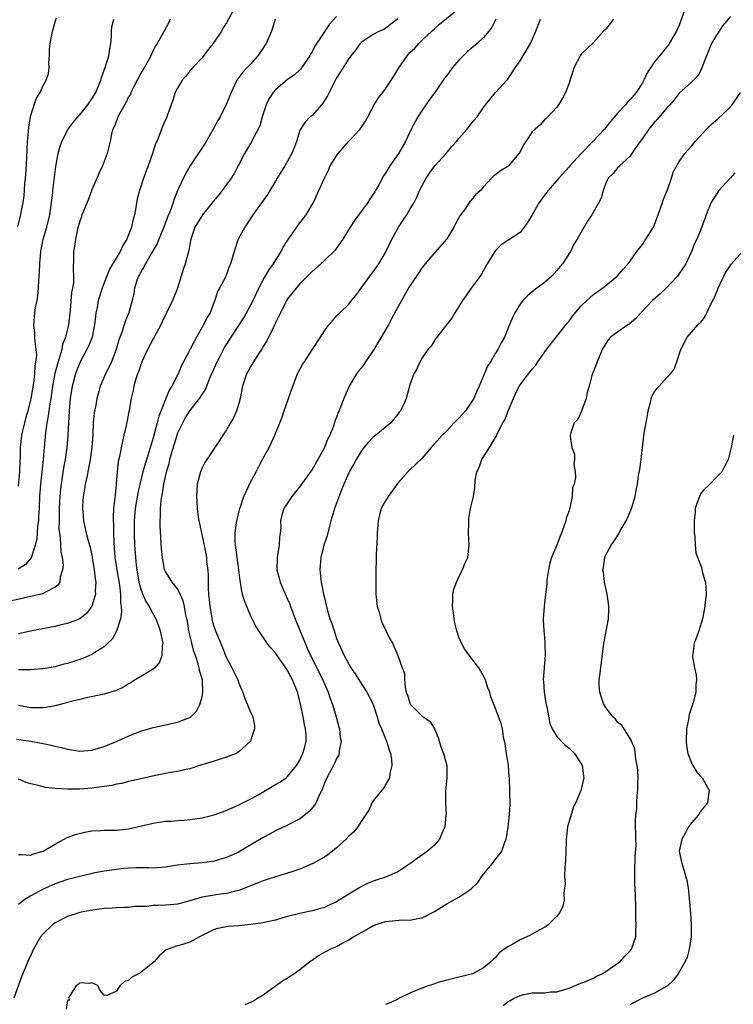
# Model space of a CAD drawing. Units: inches. Extents: x 2532000 to 2535000, y 1557000 to 1560000.
# Drawn here: x 2533409 to 2533526, y 1557234 to 1557395 of the extents above; entities that cross this region are included whole.
import ezdxf

# ---------------------------------------------------------------- set-up
doc = ezdxf.new("R2010")
doc.units = ezdxf.units.IN
doc.header["$MEASUREMENT"] = 0
doc.layers.add('LD25321557_2ft', color=114, linetype='Continuous')

msp = doc.modelspace()

# ---------------------------------------------------------------- linework, layer by layer
at = {"layer": 'LD25321557_2ft'}
for points, elevation in [([(2533444.64, 1557397.36), (2533443, 1557394.4), (2533442.45, 1557393.55), (2533442.16, 1557393), (2533440.82, 1557391), (2533440.01, 1557389.99), (2533439, 1557388.64), (2533437.42, 1557387), (2533437.23, 1557386.77), (2533437, 1557386.52), (2533436.34, 1557385.66), (2533435.77, 1557385), (2533435, 1557383.72), (2533434.63, 1557383), (2533434.24, 1557381.76), (2533433.95, 1557381), (2533433.35, 1557379.35), (2533433.23, 1557379), (2533432.56, 1557377.44), (2533432.05, 1557376.05), (2533431.6, 1557375), (2533431.4, 1557374.6), (2533430.92, 1557373), (2533430.18, 1557371), (2533429.41, 1557369), (2533428.75, 1557367), (2533428.4, 1557365.6), (2533428.18, 1557364.18), (2533427.95, 1557363), (2533427.73, 1557362.27), (2533427.48, 1557361), (2533427, 1557359.71), (2533426.71, 1557359), (2533426.03, 1557357.97), (2533425.61, 1557357), (2533423.89, 1557354.11), (2533423, 1557351.9), (2533422.66, 1557351), (2533422.04, 1557349), (2533421.85, 1557347.85), (2533421.66, 1557347), (2533421.58, 1557346.42), (2533421.44, 1557345), (2533421.03, 1557343), (2533420.44, 1557341.56), (2533420.17, 1557341), (2533419.2, 1557339.2), (2533419, 1557338.8), (2533418.5, 1557337.5), (2533418.32, 1557337), (2533417.78, 1557335), (2533417.44, 1557333), (2533417.25, 1557331), (2533417.06, 1557327), (2533416.9, 1557325), (2533416.61, 1557323), (2533416.35, 1557321.65), (2533416.14, 1557320.14), (2533415.96, 1557319), (2533415.85, 1557318.15), (2533415.76, 1557317), (2533415.66, 1557315), (2533415.66, 1557314.34), (2533415.62, 1557313), (2533415.61, 1557311.61), (2533415.67, 1557311), (2533415.79, 1557310.21), (2533415.93, 1557307.93), (2533416.12, 1557307), (2533416.27, 1557305.73), (2533416.21, 1557305), (2533415.81, 1557303.81), (2533415.74, 1557303), (2533415.47, 1557302.53), (2533415, 1557302.16), (2533413.28, 1557301.28), (2533412.93, 1557301.07), (2533411, 1557300.62), (2533410.54, 1557300.54), (2533407.92, 1557299.92)], 7550), ([(2533518.09, 1557397), (2533517, 1557394.01), (2533516.7, 1557393.3), (2533516.56, 1557393), (2533515.91, 1557391.91), (2533515.4, 1557391), (2533515.24, 1557390.76), (2533515, 1557390.44), (2533513.77, 1557389), (2533513, 1557388.01), (2533511.77, 1557386.23), (2533511.25, 1557385), (2533511, 1557384.59), (2533509.97, 1557383), (2533509, 1557381.87), (2533508.57, 1557381.43), (2533508.22, 1557381), (2533507, 1557379.69), (2533505.77, 1557378.23), (2533504.79, 1557377), (2533502.91, 1557375), (2533500.98, 1557373.02), (2533499.12, 1557371), (2533499, 1557370.85), (2533497.31, 1557369), (2533495.6, 1557367), (2533495, 1557366.24), (2533494.12, 1557365), (2533493, 1557363.02), (2533492.24, 1557361.76), (2533491.69, 1557361), (2533491, 1557360.14), (2533489, 1557358.79), (2533487.91, 1557358.09), (2533487, 1557357.19), (2533486.85, 1557357), (2533485.64, 1557355), (2533485, 1557353.9), (2533484.69, 1557353.31), (2533484.48, 1557353), (2533483.01, 1557351), (2533482.19, 1557349.81), (2533481.58, 1557349), (2533481, 1557348.01), (2533480.31, 1557347), (2533479.86, 1557346.14), (2533478.99, 1557345.01), (2533477.41, 1557343), (2533477, 1557342.45), (2533476.46, 1557341.54), (2533475.93, 1557341), (2533475, 1557339.63), (2533474.61, 1557339), (2533474.14, 1557337.86), (2533473.62, 1557337), (2533473, 1557335.24), (2533472.37, 1557333), (2533471.87, 1557331.87), (2533471.44, 1557331), (2533471.24, 1557330.76), (2533471, 1557330.43), (2533469.86, 1557329), (2533467.44, 1557327), (2533467, 1557326.65), (2533466.18, 1557325.82), (2533465.48, 1557325), (2533465, 1557324.37), (2533464.19, 1557323), (2533463.79, 1557322.21), (2533463.08, 1557321), (2533463, 1557320.84), (2533462.2, 1557319), (2533461.65, 1557317.65), (2533460.66, 1557315), (2533460.3, 1557313.7), (2533460.08, 1557313), (2533459.72, 1557311.72), (2533459.45, 1557310.55), (2533458.93, 1557309), (2533458.41, 1557307), (2533458.31, 1557305.69), (2533458.27, 1557305), (2533458.49, 1557303), (2533458.88, 1557301), (2533459, 1557300.43), (2533459.47, 1557298.53), (2533459.92, 1557297), (2533460.22, 1557296.22), (2533460.58, 1557295), (2533461, 1557293.8), (2533461.3, 1557293), (2533462.22, 1557291), (2533463, 1557289.6), (2533463.34, 1557289), (2533464.01, 1557288.01), (2533464.64, 1557287), (2533465.95, 1557285), (2533466.98, 1557283), (2533467.64, 1557281), (2533467.93, 1557279.93), (2533468.34, 1557279), (2533469.09, 1557277.09), (2533469.14, 1557277), (2533469.59, 1557275.59), (2533469.79, 1557275), (2533469.96, 1557274.04), (2533470.04, 1557273), (2533469.71, 1557271.71), (2533469.67, 1557271), (2533468.68, 1557269.32), (2533468.39, 1557269), (2533467, 1557267.25), (2533466.84, 1557267), (2533466.25, 1557265.75), (2533465.78, 1557265), (2533465, 1557263.87), (2533464.47, 1557263), (2533463.81, 1557262.19), (2533463, 1557261.5), (2533462.55, 1557261), (2533461, 1557259.57), (2533460.34, 1557259), (2533459.57, 1557258.43), (2533459, 1557258.04), (2533457.13, 1557257), (2533455, 1557256.09), (2533453.66, 1557255.66), (2533453, 1557255.42), (2533451, 1557254.84), (2533449.63, 1557254.37), (2533449, 1557254.19), (2533448.16, 1557253.84), (2533445, 1557252.58), (2533444.49, 1557252.49), (2533443, 1557252.11), (2533442.01, 1557252.01), (2533441, 1557251.85), (2533439, 1557251.49), (2533437, 1557250.9), (2533435, 1557250.38), (2533433.77, 1557250.23), (2533433, 1557250.18), (2533431.84, 1557250.16), (2533431, 1557250.12), (2533429.97, 1557249.97), (2533428.03, 1557249.97), (2533427, 1557249.82), (2533426.19, 1557249.81), (2533425, 1557249.77), (2533424.29, 1557249.71), (2533423, 1557249.63), (2533420.69, 1557249.31), (2533419, 1557248.99), (2533417, 1557248.36), (2533415, 1557247.34), (2533414.53, 1557247), (2533413, 1557245.5), (2533412.61, 1557245), (2533411.47, 1557243), (2533411, 1557242.05), (2533410.53, 1557241), (2533409.49, 1557238.51), (2533408.25, 1557235)], 7566), ([(2533408.67, 1557277.33), (2533410.99, 1557276.99), (2533412.68, 1557276.68), (2533413, 1557276.6), (2533414.34, 1557276.34), (2533415, 1557276.16), (2533415.96, 1557275.96), (2533417, 1557275.69), (2533419, 1557275.37), (2533421, 1557275.5), (2533423, 1557276.12), (2533425.15, 1557277), (2533426.42, 1557277.58), (2533427.83, 1557278.17), (2533429, 1557278.62), (2533431, 1557279.24), (2533431.28, 1557279.28), (2533435, 1557280.08), (2533436.82, 1557280.82), (2533437, 1557280.87), (2533437.18, 1557281), (2533438.1, 1557281.9), (2533438.65, 1557283), (2533439, 1557284.25), (2533439.15, 1557285), (2533439.06, 1557287), (2533438.57, 1557288.57), (2533438.52, 1557289), (2533438.38, 1557289.62), (2533437.92, 1557291), (2533437.67, 1557291.67), (2533437.35, 1557293), (2533437.26, 1557293.26), (2533436.86, 1557295), (2533436.6, 1557296.6), (2533436.51, 1557297), (2533436.35, 1557297.65), (2533436.13, 1557299), (2533435.92, 1557299.92), (2533435.43, 1557301), (2533435, 1557301.87), (2533434.1, 1557303), (2533433.66, 1557303.66), (2533433, 1557304.74), (2533432.92, 1557304.92), (2533432.89, 1557305), (2533432.52, 1557307), (2533432.4, 1557308.4), (2533432.18, 1557312.18), (2533432.18, 1557313), (2533432.23, 1557313.77), (2533432.23, 1557315), (2533432.33, 1557316.33), (2533432.44, 1557317), (2533432.55, 1557317.45), (2533432.75, 1557319), (2533433.19, 1557321), (2533433.61, 1557322.39), (2533433.75, 1557323), (2533434.02, 1557324.02), (2533434.91, 1557327), (2533435, 1557327.25), (2533435.84, 1557329), (2533436.25, 1557329.75), (2533437, 1557330.95), (2533438.6, 1557333), (2533439.56, 1557334.44), (2533440.3, 1557336.3), (2533441.47, 1557339), (2533442.01, 1557340.01), (2533442.51, 1557341), (2533442.69, 1557341.31), (2533443, 1557341.83), (2533443.74, 1557343), (2533445.82, 1557346.18), (2533446.28, 1557347), (2533447, 1557348.28), (2533447.36, 1557349), (2533448.28, 1557351), (2533449, 1557352.37), (2533449.98, 1557354.02), (2533450.71, 1557355), (2533451.94, 1557357), (2533452.29, 1557357.71), (2533453, 1557358.82), (2533454.52, 1557361), (2533454.71, 1557361.29), (2533456.01, 1557363), (2533457.2, 1557365), (2533458.12, 1557367), (2533459, 1557369), (2533459.68, 1557370.32), (2533459.96, 1557371), (2533461, 1557372.63), (2533461.26, 1557373), (2533463, 1557375.02), (2533464.84, 1557377), (2533465.7, 1557378.3), (2533466.12, 1557379), (2533467.15, 1557381), (2533467.87, 1557382.13), (2533468.54, 1557383), (2533469, 1557383.58), (2533470.36, 1557385.64), (2533471.17, 1557387), (2533472.55, 1557389), (2533473, 1557389.52), (2533473.77, 1557390.23), (2533474.46, 1557391), (2533475, 1557391.55), (2533476.58, 1557393), (2533477, 1557393.42), (2533477.85, 1557394.15), (2533481, 1557396.71)], 7558), ([(2533408.9, 1557361.1), (2533409.36, 1557363), (2533409.43, 1557363.43), (2533409.74, 1557365), (2533409.9, 1557366.1), (2533410.05, 1557368.05), (2533410.15, 1557369), (2533410.25, 1557370.25), (2533410.38, 1557372.38), (2533410.4, 1557373.6), (2533410.49, 1557375), (2533410.64, 1557376.64), (2533410.68, 1557377.32), (2533410.95, 1557379), (2533411, 1557379.21), (2533411.58, 1557381), (2533411.96, 1557382.04), (2533412.52, 1557383), (2533413, 1557384.16), (2533413.53, 1557385), (2533413.9, 1557386.1), (2533414.03, 1557387), (2533413.97, 1557387.97), (2533414.07, 1557389), (2533414.08, 1557390.08), (2533414.18, 1557391), (2533414.42, 1557392.42), (2533414.56, 1557393), (2533414.68, 1557393.32), (2533415, 1557394.52), (2533415.21, 1557395.21)], 7544), ([(2533433.77, 1557395), (2533433.56, 1557394.44), (2533432.83, 1557393), (2533431.67, 1557391), (2533431.4, 1557390.6), (2533431, 1557389.85), (2533430.61, 1557389), (2533430.18, 1557388.18), (2533429.52, 1557387), (2533429, 1557386.14), (2533428.6, 1557385.4), (2533428.41, 1557385), (2533427.76, 1557383.76), (2533427.38, 1557383), (2533427.28, 1557382.72), (2533427, 1557382.26), (2533426.59, 1557381.41), (2533425.49, 1557379.49), (2533425.25, 1557379), (2533425.19, 1557378.81), (2533425, 1557378.38), (2533424.63, 1557377.37), (2533424.41, 1557377), (2533424.21, 1557376.21), (2533423.96, 1557375), (2533423.48, 1557373), (2533423, 1557371.7), (2533422.71, 1557371), (2533422.16, 1557369.84), (2533421, 1557367.06), (2533420.42, 1557365.58), (2533419.61, 1557363.61), (2533419.37, 1557363), (2533419.28, 1557362.72), (2533419, 1557361.96), (2533418.66, 1557360.66), (2533418.29, 1557359), (2533418.14, 1557357.86), (2533417.98, 1557357), (2533417.97, 1557355.97), (2533417.91, 1557354.09), (2533417.98, 1557353), (2533417.96, 1557351.96), (2533417.82, 1557351), (2533417.68, 1557350.32), (2533417.45, 1557347.45), (2533417.18, 1557345), (2533416.69, 1557343), (2533416.2, 1557341.79), (2533416.07, 1557341), (2533415.72, 1557339.72), (2533415.35, 1557338.65), (2533414.94, 1557337.06), (2533414.56, 1557335), (2533414.26, 1557333), (2533414.1, 1557332.1), (2533413.86, 1557330.14), (2533413.64, 1557329), (2533413.4, 1557327.4), (2533413.17, 1557325), (2533413.01, 1557323.01), (2533412.82, 1557321), (2533412.59, 1557319), (2533412.44, 1557317), (2533412.36, 1557315), (2533412.29, 1557313.71), (2533412.24, 1557313), (2533412.12, 1557312.12), (2533412.04, 1557311), (2533411.98, 1557310.02), (2533411.74, 1557309), (2533411.12, 1557307.12), (2533411.1, 1557307), (2533411.07, 1557306.93), (2533410.14, 1557305.86), (2533408.92, 1557305.08)], 7548), ([(2533461, 1557395.4), (2533459.83, 1557394.17), (2533459.08, 1557393), (2533457.46, 1557390.54), (2533457, 1557389.61), (2533456.76, 1557389.24), (2533456.64, 1557389), (2533455.15, 1557386.85), (2533455, 1557386.7), (2533454.1, 1557385.9), (2533453, 1557385.1), (2533451, 1557383.45), (2533450.64, 1557383), (2533449.98, 1557382.02), (2533449.48, 1557381), (2533448.85, 1557379), (2533448.45, 1557377.55), (2533448.19, 1557377), (2533447.19, 1557375.19), (2533447.07, 1557374.93), (2533445.97, 1557373), (2533444.93, 1557371), (2533444.24, 1557369.76), (2533443.76, 1557369), (2533443, 1557367.98), (2533442.3, 1557367), (2533441.72, 1557366.28), (2533440.8, 1557365.2), (2533439.05, 1557363), (2533437.82, 1557361), (2533437.15, 1557359), (2533437, 1557358.16), (2533436.84, 1557357.16), (2533436.26, 1557355), (2533435.93, 1557354.07), (2533434.97, 1557351), (2533434.17, 1557349), (2533433.18, 1557347), (2533433, 1557346.67), (2533432.47, 1557345.53), (2533432.24, 1557345), (2533431.1, 1557342.9), (2533431, 1557342.74), (2533430.08, 1557341), (2533429.18, 1557339), (2533429.14, 1557338.86), (2533429, 1557338.52), (2533428.63, 1557337.37), (2533428.47, 1557337), (2533428.19, 1557336.19), (2533427.86, 1557335), (2533427.72, 1557334.28), (2533427.42, 1557333), (2533427.07, 1557331.07), (2533426.58, 1557328.58), (2533426.24, 1557327), (2533425.97, 1557326.03), (2533425.49, 1557323.49), (2533425.29, 1557322.71), (2533425.11, 1557321), (2533424.97, 1557319), (2533424.78, 1557317.22), (2533424.75, 1557316.75), (2533424.55, 1557315), (2533424.46, 1557313.54), (2533424.48, 1557313), (2533424.53, 1557312.53), (2533424.52, 1557311), (2533424.56, 1557309.45), (2533424.74, 1557307), (2533425.05, 1557305), (2533425.49, 1557302.51), (2533425.66, 1557301), (2533425.65, 1557299.65), (2533425.78, 1557299), (2533425.85, 1557298.15), (2533425.65, 1557297), (2533425.02, 1557294.98), (2533424.31, 1557293.69), (2533423.62, 1557293), (2533423, 1557292.42), (2533421.48, 1557291.48), (2533421, 1557291.15), (2533419.49, 1557290.51), (2533417.96, 1557290.04), (2533417, 1557289.71), (2533416.42, 1557289.58), (2533415, 1557289.17), (2533413, 1557288.79), (2533412.79, 1557288.79), (2533411, 1557288.63), (2533410.67, 1557288.67), (2533409, 1557288.65)], 7554), ([(2533471, 1557395.04), (2533469.85, 1557394.15), (2533469, 1557393.45), (2533468.71, 1557393.29), (2533468.04, 1557393), (2533467, 1557392.45), (2533465, 1557391.18), (2533464.83, 1557391), (2533464.09, 1557389.91), (2533463.34, 1557389), (2533463, 1557388.53), (2533461.64, 1557386.36), (2533461, 1557385.4), (2533460.53, 1557384.53), (2533459.76, 1557383), (2533459.54, 1557382.46), (2533458.77, 1557381.23), (2533458.54, 1557381), (2533457, 1557379.25), (2533456.69, 1557379), (2533455.85, 1557378.15), (2533455.1, 1557377), (2533455, 1557376.79), (2533454.45, 1557375), (2533454.13, 1557374.13), (2533453.69, 1557373), (2533452.56, 1557371), (2533451.28, 1557369), (2533451, 1557368.51), (2533450.07, 1557367), (2533449.69, 1557366.31), (2533447.28, 1557363), (2533446.4, 1557361.6), (2533445.98, 1557361), (2533444.93, 1557359), (2533444.25, 1557357), (2533443.67, 1557355), (2533443.46, 1557354.54), (2533443, 1557353.23), (2533442.81, 1557352.81), (2533441.87, 1557351), (2533441.54, 1557350.46), (2533441.09, 1557349), (2533441, 1557348.8), (2533440.31, 1557347), (2533439.81, 1557346.19), (2533439.26, 1557345), (2533438.07, 1557343), (2533435.99, 1557339), (2533435.64, 1557338.36), (2533435.09, 1557337), (2533434.07, 1557335), (2533433.65, 1557334.35), (2533431.92, 1557330.08), (2533431.65, 1557329), (2533431, 1557326.55), (2533430.36, 1557324.36), (2533429.7, 1557322.3), (2533429.32, 1557321), (2533428.83, 1557319), (2533428.49, 1557317.51), (2533428.09, 1557315), (2533427.92, 1557313), (2533427.89, 1557311.89), (2533427.89, 1557311), (2533427.95, 1557309), (2533428.1, 1557307), (2533428.23, 1557305.77), (2533428.34, 1557305), (2533428.68, 1557303), (2533429, 1557301.81), (2533429.21, 1557301.21), (2533429.83, 1557299.83), (2533430.37, 1557299), (2533431, 1557297.77), (2533431.46, 1557297), (2533431.86, 1557295.86), (2533432.18, 1557295), (2533432.5, 1557293.5), (2533432.57, 1557293), (2533432.47, 1557292.47), (2533432.43, 1557291), (2533432.07, 1557289.93), (2533431.28, 1557289), (2533431, 1557288.75), (2533430.45, 1557288.45), (2533429, 1557287.57), (2533428.09, 1557287), (2533427.43, 1557286.57), (2533427, 1557286.34), (2533426.16, 1557285.84), (2533425, 1557285.29), (2533424.79, 1557285.21), (2533423, 1557284.66), (2533420.06, 1557284.06), (2533419, 1557283.82), (2533417.44, 1557283.44), (2533417, 1557283.31), (2533415.83, 1557283), (2533415.2, 1557282.8), (2533415, 1557282.78), (2533413.52, 1557282.48), (2533413, 1557282.42), (2533411, 1557282.42), (2533409, 1557282.82)], 7556), ([(2533506.27, 1557395), (2533505.73, 1557394.27), (2533505, 1557393.36), (2533504.66, 1557393), (2533503, 1557391.16), (2533501, 1557389.23), (2533500.83, 1557389), (2533499.77, 1557387), (2533499, 1557384.53), (2533498.43, 1557383), (2533497.95, 1557382.05), (2533497.28, 1557381), (2533497, 1557380.6), (2533495.55, 1557379), (2533495.25, 1557378.75), (2533495, 1557378.5), (2533494.31, 1557377.69), (2533493.46, 1557377), (2533493, 1557376.56), (2533491.94, 1557375), (2533491.54, 1557374.46), (2533490.9, 1557373.1), (2533490.82, 1557373), (2533489.12, 1557371), (2533489, 1557370.89), (2533487.8, 1557370.2), (2533486.66, 1557369.34), (2533486.31, 1557369), (2533485, 1557367.59), (2533484.53, 1557367), (2533483.72, 1557366.28), (2533483, 1557365.41), (2533482.8, 1557365.2), (2533482.06, 1557364.06), (2533481.16, 1557362.84), (2533481, 1557362.52), (2533480.45, 1557361.55), (2533480.18, 1557361), (2533479, 1557359.09), (2533477, 1557356.8), (2533475.5, 1557355), (2533475.26, 1557354.74), (2533475, 1557354.41), (2533474.09, 1557353), (2533473, 1557351.4), (2533472.11, 1557349.89), (2533471, 1557347.94), (2533469.97, 1557346.03), (2533469.46, 1557345), (2533468.31, 1557343), (2533467.11, 1557341), (2533467, 1557340.82), (2533465.71, 1557339), (2533465.44, 1557338.56), (2533465, 1557337.95), (2533464.57, 1557337.43), (2533464.25, 1557337), (2533463.07, 1557335), (2533462.19, 1557333), (2533461.71, 1557331.71), (2533461.42, 1557331), (2533461.28, 1557330.72), (2533461, 1557329.94), (2533460.71, 1557329.29), (2533460.65, 1557329), (2533460.48, 1557328.48), (2533459.87, 1557327), (2533459.57, 1557326.43), (2533459.03, 1557325), (2533457.93, 1557323), (2533457, 1557321.41), (2533455.27, 1557319), (2533455, 1557318.6), (2533453.69, 1557317), (2533452.38, 1557315), (2533452.05, 1557313.95), (2533451.85, 1557313), (2533451.89, 1557311.89), (2533451.8, 1557311), (2533451.67, 1557310.33), (2533451.6, 1557309), (2533451.35, 1557307.35), (2533451.28, 1557307), (2533451.25, 1557305), (2533451.62, 1557303.62), (2533451.76, 1557303), (2533452.33, 1557301.67), (2533453, 1557300.2), (2533453.36, 1557299.36), (2533453.46, 1557299), (2533453.72, 1557298.28), (2533454.21, 1557297), (2533455.02, 1557294.98), (2533455.85, 1557293), (2533456.21, 1557292.21), (2533456.73, 1557291), (2533458.74, 1557287), (2533459, 1557286.37), (2533459.63, 1557285), (2533459.96, 1557283.96), (2533460.32, 1557283), (2533460.92, 1557281), (2533461.36, 1557279.36), (2533461.45, 1557279), (2533461.6, 1557277.6), (2533461.73, 1557277), (2533461.44, 1557275.44), (2533461.44, 1557275), (2533461.33, 1557274.67), (2533461, 1557274.14), (2533460.66, 1557273.34), (2533459.82, 1557271.82), (2533459.39, 1557271), (2533459.28, 1557270.72), (2533459, 1557270.13), (2533458.71, 1557269.29), (2533458.13, 1557268.13), (2533457.65, 1557267), (2533457.43, 1557266.57), (2533456.49, 1557265.51), (2533455.89, 1557265), (2533455, 1557264.3), (2533453, 1557263.25), (2533451, 1557262.33), (2533450.15, 1557261.85), (2533449, 1557261.26), (2533447, 1557260.05), (2533445.23, 1557259), (2533445, 1557258.88), (2533443, 1557257.98), (2533442.23, 1557257.77), (2533441, 1557257.39), (2533440.65, 1557257.35), (2533439, 1557257.12), (2533437, 1557256.96), (2533435, 1557256.71), (2533433, 1557256.4), (2533431, 1557256.26), (2533430.3, 1557256.3), (2533429, 1557256.28), (2533428.3, 1557256.3), (2533427, 1557256.24), (2533426.18, 1557256.18), (2533425, 1557256.05), (2533423.89, 1557255.89), (2533423, 1557255.74), (2533421.47, 1557255.47), (2533419.46, 1557255), (2533419, 1557254.91), (2533417.51, 1557254.49), (2533417, 1557254.38), (2533415, 1557253.69), (2533413.42, 1557253), (2533413, 1557252.8), (2533411, 1557251.71), (2533409.85, 1557251), (2533409, 1557250.3)], 7564), ([(2533409, 1557258.46), (2533409.5, 1557258.5), (2533411, 1557258.38), (2533411.42, 1557258.58), (2533413, 1557259), (2533415, 1557260.18), (2533416.82, 1557261.18), (2533417, 1557261.24), (2533418.25, 1557261.75), (2533419.85, 1557262.15), (2533421, 1557262.32), (2533422.38, 1557262.38), (2533423, 1557262.44), (2533423.54, 1557262.46), (2533425, 1557262.48), (2533427, 1557262.7), (2533428.4, 1557263), (2533431, 1557263.62), (2533433, 1557263.9), (2533433.94, 1557263.94), (2533435, 1557264.03), (2533436.09, 1557264.09), (2533437, 1557264.2), (2533439, 1557264.49), (2533441, 1557264.98), (2533442.49, 1557265.51), (2533443.9, 1557266.1), (2533445, 1557266.58), (2533447, 1557267.55), (2533448.28, 1557268.28), (2533451, 1557269.92), (2533451.7, 1557270.3), (2533452.75, 1557271), (2533453, 1557271.2), (2533454.47, 1557273), (2533455, 1557273.91), (2533455.33, 1557274.67), (2533455.49, 1557275), (2533455.68, 1557275.68), (2533456.01, 1557277), (2533456, 1557278), (2533455.94, 1557279), (2533455.74, 1557279.74), (2533455.52, 1557281), (2533455.16, 1557282.84), (2533455, 1557283.53), (2533454.62, 1557285), (2533453.79, 1557287), (2533453.5, 1557287.5), (2533453, 1557288.52), (2533452.68, 1557289), (2533451.17, 1557291.17), (2533451, 1557291.43), (2533450.26, 1557292.26), (2533449.64, 1557293), (2533448.26, 1557295), (2533447.79, 1557295.79), (2533447, 1557297.44), (2533445.93, 1557299.93), (2533445.64, 1557301), (2533445.49, 1557301.49), (2533445.27, 1557303), (2533445.23, 1557303.23), (2533445.01, 1557305), (2533444.72, 1557307), (2533444.47, 1557309), (2533444.44, 1557309.56), (2533444.43, 1557311), (2533444.66, 1557312.66), (2533444.69, 1557313), (2533444.73, 1557313.27), (2533445.19, 1557315), (2533445.3, 1557315.3), (2533445.85, 1557317), (2533446.59, 1557318.59), (2533446.75, 1557319), (2533447.84, 1557321), (2533448.23, 1557321.77), (2533449, 1557323.22), (2533449.97, 1557325), (2533450.92, 1557327), (2533451.74, 1557329), (2533452.08, 1557329.92), (2533452.42, 1557331), (2533453.82, 1557335), (2533454.62, 1557337), (2533454.74, 1557337.26), (2533455.45, 1557338.55), (2533455.73, 1557339), (2533457, 1557340.93), (2533458.37, 1557343), (2533459, 1557344.02), (2533459.72, 1557345), (2533460.31, 1557345.69), (2533461, 1557346.48), (2533461.52, 1557347), (2533463, 1557348.41), (2533463.46, 1557349), (2533464.17, 1557349.83), (2533466.46, 1557353), (2533467, 1557353.71), (2533467.53, 1557354.47), (2533467.88, 1557355), (2533469, 1557356.87), (2533470.04, 1557359), (2533471, 1557360.76), (2533471.14, 1557361), (2533471.87, 1557362.13), (2533472.46, 1557363), (2533473, 1557363.88), (2533473.66, 1557365), (2533474.12, 1557365.88), (2533474.58, 1557367), (2533475, 1557367.8), (2533475.63, 1557369), (2533476.17, 1557369.83), (2533477.08, 1557371), (2533478.93, 1557373), (2533479.85, 1557374.15), (2533480.62, 1557375), (2533481, 1557375.5), (2533482.34, 1557377), (2533482.6, 1557377.4), (2533483, 1557377.86), (2533483.51, 1557378.49), (2533483.98, 1557379), (2533485, 1557380.55), (2533485.35, 1557381), (2533487, 1557383), (2533488.83, 1557385), (2533489, 1557385.16), (2533490.19, 1557387), (2533491, 1557388.16), (2533491.53, 1557389), (2533492.68, 1557391), (2533493.57, 1557393), (2533494.35, 1557395)], 7562), ([(2533450.98, 1557395), (2533450.52, 1557393.48), (2533450.34, 1557393), (2533449.5, 1557391), (2533448.5, 1557389.5), (2533448.13, 1557389), (2533447, 1557387.67), (2533446.31, 1557387), (2533445.67, 1557386.33), (2533445, 1557385.44), (2533444.7, 1557385), (2533443.74, 1557383), (2533442.95, 1557381.05), (2533441.94, 1557379), (2533441.59, 1557378.41), (2533440.82, 1557377), (2533439.69, 1557375), (2533439.43, 1557374.57), (2533437.03, 1557370.97), (2533436.31, 1557369.69), (2533435.01, 1557366.99), (2533434.43, 1557365.57), (2533434.26, 1557365), (2533433.88, 1557363.88), (2533433.37, 1557362.63), (2533432.77, 1557361), (2533431.92, 1557359), (2533431.67, 1557358.33), (2533430.73, 1557356.73), (2533429.75, 1557355), (2533429.51, 1557354.48), (2533429, 1557353.69), (2533428.77, 1557353.23), (2533428.63, 1557353), (2533428.41, 1557352.41), (2533427.97, 1557351), (2533427.84, 1557350.16), (2533427.57, 1557349), (2533427.05, 1557347), (2533426.45, 1557345.55), (2533425.95, 1557343.95), (2533425.4, 1557342.6), (2533424.97, 1557341), (2533424.19, 1557339), (2533423.81, 1557338.19), (2533423.21, 1557337), (2533422.37, 1557335), (2533422.14, 1557334.14), (2533421.81, 1557333), (2533421.56, 1557331.56), (2533421.44, 1557331), (2533421.37, 1557330.63), (2533421.22, 1557329), (2533421.13, 1557327.13), (2533420.99, 1557325), (2533420.72, 1557323), (2533420.46, 1557321.54), (2533420.14, 1557320.14), (2533419.92, 1557319), (2533419.81, 1557318.19), (2533419.58, 1557317), (2533419.45, 1557315.45), (2533419.44, 1557315), (2533419.5, 1557314.5), (2533419.62, 1557313), (2533420.08, 1557311), (2533420.45, 1557309.55), (2533420.69, 1557308.69), (2533421, 1557307.32), (2533421.39, 1557305), (2533421.53, 1557303.53), (2533421.62, 1557303), (2533421.54, 1557301.54), (2533421.57, 1557301), (2533421, 1557299.04), (2533420.13, 1557297.87), (2533419, 1557296.98), (2533417, 1557296.2), (2533415.98, 1557295.98), (2533415, 1557295.72), (2533411.22, 1557295), (2533409, 1557294.55)], 7552), ([(2533409, 1557318.69), (2533409.21, 1557321), (2533409.27, 1557322.73), (2533409.31, 1557323.31), (2533409.33, 1557325), (2533409.54, 1557327), (2533409.69, 1557327.69), (2533410.01, 1557329), (2533410.37, 1557330.37), (2533410.56, 1557331), (2533411, 1557332.75), (2533411.06, 1557333), (2533411.48, 1557335.48), (2533411.66, 1557337), (2533411.71, 1557338.29), (2533411.85, 1557339), (2533411.97, 1557339.97), (2533411.9, 1557341), (2533411.7, 1557342.3), (2533411.69, 1557343), (2533411.66, 1557343.66), (2533411.51, 1557345), (2533411.67, 1557347), (2533411.79, 1557347.79), (2533412.02, 1557349), (2533412.16, 1557349.84), (2533412.28, 1557351), (2533412.34, 1557352.34), (2533412.44, 1557353.56), (2533412.48, 1557355), (2533412.65, 1557357), (2533413.05, 1557359), (2533413.62, 1557361), (2533414.09, 1557363), (2533414.39, 1557365), (2533414.58, 1557366.58), (2533414.61, 1557367), (2533414.86, 1557369.14), (2533415.1, 1557370.9), (2533415.5, 1557373), (2533415.8, 1557374.2), (2533416.08, 1557375), (2533417.09, 1557377), (2533417.92, 1557378.08), (2533418.69, 1557379), (2533419, 1557379.32), (2533420.35, 1557381), (2533421, 1557381.96), (2533421.62, 1557383), (2533422.44, 1557385), (2533422.55, 1557385.45), (2533423.22, 1557387.22), (2533423.78, 1557389), (2533423.9, 1557390.1), (2533424.07, 1557391), (2533424.2, 1557392.2), (2533424.2, 1557393), (2533424.27, 1557393.73), (2533424.58, 1557395)], 7546), ([(2533487.04, 1557394.96), (2533486.36, 1557393.64), (2533485.89, 1557393), (2533485, 1557391.97), (2533483.98, 1557391), (2533482.36, 1557389.64), (2533481.68, 1557389), (2533481, 1557388.27), (2533479.9, 1557387), (2533479.51, 1557386.49), (2533479, 1557385.76), (2533478.66, 1557385.34), (2533477.04, 1557383), (2533476.17, 1557381.83), (2533475, 1557380.12), (2533474.26, 1557379), (2533473.82, 1557378.18), (2533473.21, 1557377), (2533472.28, 1557375), (2533471.14, 1557373), (2533469.72, 1557371), (2533469, 1557369.81), (2533468.65, 1557369.35), (2533467.88, 1557367.88), (2533467.37, 1557367), (2533467.23, 1557366.77), (2533467, 1557366.37), (2533466.43, 1557365.57), (2533466.12, 1557365), (2533463.93, 1557362.07), (2533463.21, 1557361), (2533462.01, 1557359), (2533461, 1557357.55), (2533460.76, 1557357.24), (2533459, 1557355.56), (2533458.4, 1557355), (2533457, 1557353.76), (2533456.65, 1557353.35), (2533455, 1557351.71), (2533454.37, 1557351), (2533453, 1557349.3), (2533452.81, 1557349), (2533451.81, 1557347), (2533451.56, 1557346.44), (2533451, 1557345.36), (2533450.9, 1557345.1), (2533450.66, 1557344.66), (2533449.57, 1557342.43), (2533449, 1557341.5), (2533448.83, 1557341.17), (2533448.13, 1557340.13), (2533447.43, 1557339), (2533447.28, 1557338.72), (2533447, 1557338.3), (2533446.54, 1557337.46), (2533446.25, 1557337), (2533445.6, 1557335), (2533445.23, 1557333), (2533445, 1557332.2), (2533444.63, 1557331), (2533444.15, 1557329.85), (2533443.63, 1557329), (2533443, 1557327.85), (2533442.42, 1557327), (2533441.87, 1557326.13), (2533439.47, 1557322.53), (2533439, 1557321.66), (2533438.73, 1557321), (2533438.22, 1557319), (2533438.08, 1557317), (2533438.16, 1557316.16), (2533438.21, 1557315), (2533438.38, 1557313.62), (2533438.49, 1557313), (2533438.59, 1557312.58), (2533438.89, 1557311), (2533439, 1557310.56), (2533439.62, 1557307.62), (2533439.71, 1557307), (2533439.75, 1557306.25), (2533439.93, 1557305), (2533440.03, 1557304.03), (2533439.99, 1557303), (2533439.99, 1557302.01), (2533440.07, 1557301), (2533440.16, 1557300.16), (2533440.26, 1557299), (2533440.54, 1557297.46), (2533440.61, 1557297), (2533440.68, 1557296.68), (2533441, 1557295.62), (2533441.22, 1557295), (2533442.33, 1557292.33), (2533442.83, 1557291), (2533443, 1557290.6), (2533443.86, 1557289), (2533444.84, 1557287), (2533445, 1557286.46), (2533445.44, 1557285.44), (2533445.65, 1557285), (2533445.98, 1557283.98), (2533447, 1557281.63), (2533447.32, 1557281), (2533447.58, 1557279.58), (2533447.6, 1557279), (2533447, 1557277.22), (2533446.91, 1557277), (2533445, 1557275.23), (2533444.56, 1557275), (2533443, 1557274.37), (2533441.95, 1557274.05), (2533441, 1557273.73), (2533438.59, 1557273), (2533437, 1557272.48), (2533436.36, 1557272.36), (2533435, 1557272.03), (2533433.87, 1557271.87), (2533433, 1557271.69), (2533431.41, 1557271.41), (2533429, 1557270.87), (2533427.49, 1557270.51), (2533427, 1557270.4), (2533425.9, 1557270.1), (2533425, 1557269.95), (2533424.25, 1557269.75), (2533423, 1557269.57), (2533421.39, 1557269.39), (2533421, 1557269.32), (2533419, 1557269.18), (2533417, 1557269.16), (2533415, 1557269.28), (2533413.43, 1557269.43), (2533413, 1557269.52), (2533412.25, 1557269.75), (2533411, 1557270.03), (2533410.26, 1557270.26), (2533409, 1557270.78)], 7560), ([(2533525.4, 1557395.4), (2533524.09, 1557393.91), (2533523.54, 1557393), (2533523, 1557392.19), (2533522.32, 1557391), (2533521.48, 1557389), (2533521, 1557387.72), (2533520.69, 1557387), (2533520.15, 1557385.85), (2533519, 1557384.69), (2533517, 1557382.86), (2533516.19, 1557381.81), (2533515.47, 1557381), (2533515, 1557380.49), (2533513.43, 1557378.57), (2533513, 1557378.13), (2533512.06, 1557377), (2533511, 1557375.5), (2533510.63, 1557375), (2533509.77, 1557373.77), (2533509, 1557372.6), (2533507.25, 1557371), (2533507.14, 1557370.86), (2533507, 1557370.74), (2533506.23, 1557369.77), (2533505.38, 1557369), (2533505, 1557368.18), (2533504.57, 1557367), (2533504.25, 1557365.75), (2533503.89, 1557365), (2533502.73, 1557363), (2533502.01, 1557361.99), (2533501, 1557360.15), (2533500.34, 1557359), (2533499.81, 1557358.19), (2533499.23, 1557357), (2533497.92, 1557355), (2533497.49, 1557354.51), (2533497, 1557353.89), (2533496.18, 1557353), (2533495, 1557351.92), (2533493.75, 1557351), (2533493, 1557350.41), (2533492.24, 1557349.76), (2533491.47, 1557349), (2533491, 1557348.4), (2533490.15, 1557347), (2533489.77, 1557346.23), (2533489, 1557344.36), (2533488.46, 1557343), (2533487.93, 1557342.07), (2533487.38, 1557341), (2533487, 1557340.42), (2533486.15, 1557339), (2533485.7, 1557338.3), (2533484.33, 1557335), (2533483.9, 1557334.1), (2533483.42, 1557333), (2533483, 1557332.33), (2533482.05, 1557331), (2533481.58, 1557330.42), (2533481, 1557329.76), (2533480.24, 1557329), (2533479, 1557327.69), (2533478.24, 1557327), (2533477, 1557325.59), (2533476.45, 1557325), (2533475, 1557323.26), (2533473.86, 1557322.14), (2533473, 1557321.36), (2533472.63, 1557321), (2533471, 1557319.16), (2533469.45, 1557317), (2533469, 1557316.28), (2533468.31, 1557315), (2533468.03, 1557313.97), (2533467.8, 1557313), (2533467.66, 1557311), (2533467.65, 1557310.35), (2533467.49, 1557307.49), (2533467.46, 1557306.54), (2533467.42, 1557305), (2533467.43, 1557303.43), (2533467.39, 1557302.61), (2533467.43, 1557301), (2533467.65, 1557299), (2533467.94, 1557298.06), (2533468.21, 1557297), (2533468.42, 1557296.42), (2533469.71, 1557293.71), (2533470.13, 1557293), (2533471.03, 1557291), (2533471.74, 1557289), (2533472.1, 1557288.1), (2533472.11, 1557287), (2533472.19, 1557285.81), (2533472.4, 1557285), (2533472.57, 1557284.57), (2533473, 1557283.18), (2533473.09, 1557283), (2533475, 1557281.08), (2533476.24, 1557280.24), (2533477.03, 1557279.03), (2533477.61, 1557277.61), (2533477.76, 1557277), (2533478.06, 1557276.07), (2533478.47, 1557275), (2533479.03, 1557273), (2533479.03, 1557271.03), (2533478.83, 1557268.83), (2533478.83, 1557267), (2533478.91, 1557265.09), (2533478.88, 1557264.88), (2533478.71, 1557263), (2533478.45, 1557262.45), (2533477.85, 1557261), (2533477, 1557260.02), (2533475.85, 1557259), (2533474.16, 1557257.84), (2533473, 1557256.98), (2533471, 1557255.67), (2533469.55, 1557255), (2533469, 1557254.79), (2533467.66, 1557254.34), (2533467, 1557254.14), (2533466.18, 1557253.82), (2533464.85, 1557253.15), (2533464.64, 1557253), (2533463, 1557252.01), (2533461, 1557250.76), (2533459.78, 1557250.22), (2533459, 1557249.84), (2533458.37, 1557249.63), (2533457, 1557249.25), (2533455, 1557248.85), (2533453, 1557248.34), (2533452.05, 1557248.05), (2533451, 1557247.74), (2533449.41, 1557247.41), (2533449, 1557247.31), (2533447, 1557247.03), (2533445, 1557246.81), (2533443.3, 1557246.7), (2533443, 1557246.66), (2533441.6, 1557246.4), (2533441, 1557246.23), (2533438.57, 1557245), (2533437, 1557244.16), (2533435.79, 1557243.79), (2533435, 1557243.57), (2533433.12, 1557242.88), (2533432.02, 1557241.98), (2533431.22, 1557241), (2533429, 1557239.22), (2533428.6, 1557239), (2533427.54, 1557238.46), (2533427, 1557237.87), (2533426.3, 1557237.7), (2533425.56, 1557237), (2533425, 1557236.17), (2533423.43, 1557235.43), (2533423, 1557235.47), (2533422.29, 1557236.29), (2533422.01, 1557237), (2533421.37, 1557237.37), (2533421, 1557237.49), (2533420.59, 1557237.41), (2533419, 1557237.49), (2533418.75, 1557237.25), (2533418.42, 1557237), (2533417.31, 1557235.31), (2533417.17, 1557235), (2533417.32, 1557234.68), (2533417, 1557234.6), (2533416.78, 1557233.22)], 7568), ([(2533446.04, 1557233.96), (2533447, 1557234.34), (2533447.43, 1557234.57), (2533448.06, 1557235), (2533449, 1557235.56), (2533451.01, 1557237), (2533452.18, 1557237.82), (2533453, 1557238.3), (2533454.02, 1557239), (2533455, 1557239.7), (2533456.86, 1557241.14), (2533457, 1557241.22), (2533458.04, 1557241.96), (2533459.94, 1557243), (2533461, 1557243.47), (2533462.02, 1557244.02), (2533463, 1557244.51), (2533463.78, 1557245), (2533464.55, 1557245.45), (2533465, 1557245.75), (2533465.85, 1557246.15), (2533467, 1557246.88), (2533467.1, 1557246.9), (2533467.33, 1557247), (2533469, 1557247.52), (2533469.6, 1557247.6), (2533471.79, 1557247.79), (2533473, 1557247.74), (2533473.99, 1557247.99), (2533475, 1557248.11), (2533476.89, 1557249.11), (2533477, 1557249.19), (2533478.14, 1557249.86), (2533479, 1557250.44), (2533479.38, 1557250.62), (2533481, 1557251.49), (2533482.62, 1557252.62), (2533483, 1557252.86), (2533484.07, 1557253.93), (2533484.8, 1557255), (2533485, 1557255.26), (2533486.47, 1557257), (2533487, 1557257.72), (2533487.59, 1557258.41), (2533487.99, 1557259), (2533488.51, 1557260.51), (2533488.72, 1557261), (2533488.79, 1557261.21), (2533489.03, 1557262.97), (2533489.27, 1557265), (2533489.37, 1557266.63), (2533489.25, 1557271), (2533489.21, 1557271.21), (2533489.08, 1557273), (2533488.77, 1557275), (2533488.58, 1557276.58), (2533488.28, 1557277.72), (2533488.12, 1557279), (2533487.9, 1557279.9), (2533487, 1557282.32), (2533486.22, 1557284.22), (2533486.03, 1557285), (2533485.73, 1557285.73), (2533485.33, 1557287), (2533484.54, 1557288.54), (2533484.26, 1557289), (2533483, 1557290.6), (2533481.99, 1557291.99), (2533481.42, 1557293), (2533481, 1557293.98), (2533480.64, 1557295), (2533480.33, 1557296.33), (2533480.2, 1557297), (2533480.1, 1557297.9), (2533479.95, 1557299), (2533480, 1557300), (2533480.03, 1557301), (2533480.18, 1557301.82), (2533480.61, 1557303), (2533481, 1557303.85), (2533481.6, 1557305), (2533481.95, 1557306.05), (2533482.47, 1557307), (2533482.69, 1557309), (2533482.59, 1557311), (2533482.63, 1557312.63), (2533482.61, 1557313), (2533482.64, 1557313.36), (2533482.92, 1557315), (2533483.38, 1557317), (2533483.6, 1557318.4), (2533483.66, 1557319.66), (2533483.94, 1557321), (2533484.31, 1557321.69), (2533484.73, 1557323), (2533485.99, 1557325), (2533487.13, 1557326.87), (2533487.33, 1557327.33), (2533488.19, 1557329), (2533488.5, 1557329.5), (2533489.09, 1557331.09), (2533489.9, 1557333), (2533490.25, 1557333.75), (2533490.86, 1557335), (2533491, 1557335.23), (2533492.36, 1557337), (2533492.66, 1557337.34), (2533493, 1557337.81), (2533493.56, 1557338.44), (2533493.92, 1557339), (2533495.32, 1557341), (2533498.71, 1557345.29), (2533499, 1557345.62), (2533499.58, 1557346.42), (2533501, 1557348.15), (2533501.9, 1557349), (2533503, 1557349.98), (2533504.46, 1557351), (2533505, 1557351.43), (2533506.88, 1557353), (2533507.86, 1557354.14), (2533508.68, 1557355), (2533509, 1557355.43), (2533510.11, 1557357), (2533511, 1557358.16), (2533511.57, 1557359), (2533512.79, 1557361), (2533513, 1557361.43), (2533513.44, 1557362.56), (2533513.57, 1557363), (2533514.29, 1557365), (2533514.46, 1557365.54), (2533515.09, 1557367.09), (2533515.77, 1557369), (2533516.05, 1557369.95), (2533517, 1557371.69), (2533517.92, 1557373), (2533519, 1557374.23), (2533519.64, 1557375), (2533521, 1557376.43), (2533521.5, 1557377), (2533522.25, 1557377.75), (2533523.32, 1557378.68), (2533525, 1557380.28), (2533525.7, 1557381), (2533527.04, 1557383)], 7570), ([(2533526.12, 1557369.88), (2533525.35, 1557369), (2533523.52, 1557367), (2533522.54, 1557365.46), (2533522.22, 1557365), (2533521.71, 1557363.71), (2533521.45, 1557363), (2533521.31, 1557362.69), (2533520.58, 1557360.58), (2533519.9, 1557359), (2533519.58, 1557358.42), (2533519.04, 1557357), (2533518.08, 1557355), (2533517.67, 1557354.33), (2533516.87, 1557353.13), (2533516.76, 1557353), (2533514.87, 1557351), (2533513.9, 1557350.1), (2533512.67, 1557349), (2533510.75, 1557347), (2533509.95, 1557346.05), (2533508.86, 1557345.14), (2533508.6, 1557345), (2533507, 1557343.87), (2533505.79, 1557343), (2533505.42, 1557342.58), (2533505, 1557341.99), (2533504.41, 1557341), (2533503.6, 1557339), (2533503.44, 1557338.56), (2533503, 1557337.47), (2533502.73, 1557336.73), (2533502.28, 1557335), (2533501.96, 1557333.96), (2533501.83, 1557333), (2533501.09, 1557331.09), (2533501.06, 1557330.94), (2533500.44, 1557329.56), (2533499.87, 1557329), (2533499.23, 1557327.23), (2533499.17, 1557327), (2533499.18, 1557326.82), (2533499.46, 1557325), (2533499.88, 1557323.88), (2533499.92, 1557323), (2533499.8, 1557322.2), (2533500.01, 1557321), (2533500.07, 1557320.07), (2533499.82, 1557319), (2533499.58, 1557318.42), (2533499.49, 1557317), (2533499.14, 1557315.14), (2533499.06, 1557314.94), (2533499, 1557314.66), (2533498.56, 1557313.44), (2533498.47, 1557313), (2533498.22, 1557312.22), (2533497.76, 1557311), (2533497.53, 1557310.47), (2533497, 1557309.02), (2533496.14, 1557307), (2533495.87, 1557306.13), (2533495.62, 1557305), (2533495.38, 1557303.38), (2533495.35, 1557303), (2533495.36, 1557302.64), (2533495.15, 1557301), (2533495, 1557299.56), (2533494.92, 1557299), (2533494.78, 1557297), (2533494.8, 1557296.8), (2533494.88, 1557295), (2533495, 1557293.92), (2533495.07, 1557293), (2533495.12, 1557291), (2533494.93, 1557289.07), (2533494.95, 1557288.95), (2533494.77, 1557287), (2533494.81, 1557286.81), (2533494.92, 1557285), (2533495.23, 1557283.23), (2533495.27, 1557283), (2533495.35, 1557282.65), (2533495.87, 1557279.87), (2533496.26, 1557279), (2533497, 1557277.78), (2533498.36, 1557276.36), (2533499, 1557275.85), (2533499.9, 1557275), (2533501, 1557273.28), (2533501.16, 1557273), (2533501.35, 1557271.35), (2533501.41, 1557271), (2533500.91, 1557268.91), (2533500.13, 1557267), (2533499.75, 1557266.25), (2533499.35, 1557265), (2533498.78, 1557263), (2533498.61, 1557261.39), (2533498.55, 1557261), (2533498.51, 1557260.51), (2533498.49, 1557259), (2533498.44, 1557257.56), (2533498.32, 1557256.32), (2533498.28, 1557255), (2533498.35, 1557253.65), (2533498.28, 1557253), (2533498.16, 1557252.16), (2533498.21, 1557251), (2533497.98, 1557250.02), (2533497.49, 1557249), (2533497, 1557248.4), (2533495.61, 1557247), (2533495.26, 1557246.74), (2533494.14, 1557246.14), (2533492.71, 1557245.29), (2533492.12, 1557245), (2533491, 1557244.52), (2533489.84, 1557243.84), (2533489, 1557243.41), (2533488.41, 1557243), (2533487.59, 1557242.41), (2533487, 1557241.67), (2533486.63, 1557241.37), (2533486.26, 1557241), (2533485, 1557239.97), (2533483.26, 1557239), (2533483, 1557238.9), (2533479, 1557237.97), (2533477.54, 1557237.54), (2533477, 1557237.36), (2533476.75, 1557237.25), (2533475.95, 1557237), (2533474.4, 1557236.4), (2533473, 1557235.81), (2533471.27, 1557235), (2533471.1, 1557234.9), (2533469.74, 1557234.26), (2533469, 1557233.96)], 7572), ([(2533488.22, 1557233.78), (2533489, 1557234.42), (2533489.38, 1557234.62), (2533490.04, 1557235), (2533491, 1557235.46), (2533491.59, 1557235.59), (2533493, 1557235.85), (2533493.89, 1557235.89), (2533495, 1557235.9), (2533496.02, 1557236.02), (2533497, 1557236.06), (2533499, 1557236.64), (2533499.92, 1557237), (2533500.66, 1557237.34), (2533501.7, 1557237.7), (2533503, 1557238.29), (2533503.43, 1557238.57), (2533504.37, 1557239), (2533505, 1557239.35), (2533506.11, 1557240.1), (2533507.34, 1557241), (2533508.12, 1557241.88), (2533509, 1557242.75), (2533509.22, 1557243), (2533509.92, 1557245), (2533509.91, 1557245.91), (2533509.98, 1557247), (2533509.92, 1557247.92), (2533509.91, 1557249.91), (2533509.87, 1557251.87), (2533509.77, 1557253.77), (2533509.76, 1557255.76), (2533509.83, 1557258.17), (2533509.96, 1557259.96), (2533509.9, 1557261), (2533509.95, 1557261.95), (2533509.88, 1557263), (2533509.89, 1557263.89), (2533509.93, 1557265), (2533510.09, 1557265.91), (2533510.09, 1557267), (2533510.12, 1557268.12), (2533510.25, 1557269), (2533510.26, 1557270.26), (2533510.3, 1557271), (2533510.25, 1557272.25), (2533510.17, 1557273), (2533509.92, 1557274.08), (2533509.77, 1557275.77), (2533509.21, 1557277), (2533509.18, 1557277.18), (2533507.62, 1557279.62), (2533507, 1557280.03), (2533506.6, 1557280.6), (2533506.19, 1557281), (2533505, 1557282.51), (2533504.7, 1557283), (2533504.28, 1557284.28), (2533504.02, 1557285), (2533503.94, 1557286.06), (2533503.94, 1557287), (2533504.1, 1557288.1), (2533504.7, 1557293), (2533504.76, 1557293.24), (2533505.43, 1557297), (2533505.5, 1557298.5), (2533505.51, 1557299), (2533505.48, 1557299.48), (2533505.26, 1557301), (2533504.82, 1557303), (2533504.62, 1557304.62), (2533504.55, 1557305), (2533504.62, 1557305.38), (2533504.83, 1557307), (2533505, 1557307.43), (2533505.89, 1557309), (2533506.35, 1557309.65), (2533507.12, 1557310.88), (2533507.36, 1557311.36), (2533508.32, 1557313), (2533508.58, 1557313.42), (2533509.23, 1557315), (2533509.82, 1557317), (2533509.96, 1557317.96), (2533510.19, 1557319), (2533510.38, 1557320.38), (2533510.6, 1557321.4), (2533510.8, 1557323), (2533511, 1557325), (2533511.31, 1557327.31), (2533511.81, 1557330.19), (2533511.94, 1557331), (2533512.31, 1557332.31), (2533512.45, 1557333), (2533512.58, 1557333.42), (2533513, 1557334.07), (2533513.37, 1557334.63), (2533513.73, 1557335), (2533515, 1557336.4), (2533515.59, 1557337), (2533516.2, 1557337.8), (2533516.64, 1557339), (2533517.28, 1557341), (2533518.32, 1557343), (2533519, 1557343.83), (2533520.06, 1557345), (2533520.56, 1557345.44), (2533521, 1557346.03), (2533521.38, 1557346.62), (2533521.99, 1557347.99), (2533522.53, 1557349), (2533522.7, 1557349.3), (2533523.3, 1557350.7), (2533523.4, 1557351), (2533523.71, 1557351.71), (2533524.3, 1557353), (2533524.54, 1557353.46), (2533525, 1557354.18), (2533525.56, 1557355), (2533527.34, 1557357)], 7574), ([(2533525.91, 1557327), (2533525.5, 1557325), (2533525, 1557323), (2533524.33, 1557321.67), (2533523.98, 1557321), (2533523, 1557320.01), (2533522.03, 1557319), (2533521, 1557318), (2533520.54, 1557317.46), (2533520.31, 1557317), (2533519.98, 1557315.98), (2533519.64, 1557315), (2533519.61, 1557314.39), (2533519.47, 1557313), (2533519.44, 1557311.44), (2533519.47, 1557311), (2533519.55, 1557310.45), (2533519.6, 1557309), (2533519.76, 1557307.76), (2533520.64, 1557305.36), (2533520.72, 1557305), (2533520.76, 1557304.76), (2533521.21, 1557303.21), (2533521.29, 1557303), (2533521.4, 1557301), (2533521.23, 1557299.23), (2533521.2, 1557299), (2533520.8, 1557297), (2533520.21, 1557295), (2533519.91, 1557294.09), (2533519.49, 1557293), (2533519.25, 1557291.25), (2533519.2, 1557291), (2533519.2, 1557290.8), (2533519.53, 1557289), (2533519.8, 1557287.8), (2533519.84, 1557287), (2533519.74, 1557286.26), (2533519.73, 1557285), (2533519.3, 1557283.3), (2533518.66, 1557281.34), (2533518.56, 1557280.56), (2533518.23, 1557279), (2533518.15, 1557277), (2533518.21, 1557276.21), (2533518.43, 1557275), (2533519, 1557273.45), (2533519.23, 1557273), (2533519.91, 1557271.91), (2533520.76, 1557271), (2533521.94, 1557269), (2533521.67, 1557267), (2533521.41, 1557266.59), (2533521, 1557266.13), (2533520.51, 1557265.49), (2533520.2, 1557265), (2533519, 1557263.65), (2533518.55, 1557263), (2533517.97, 1557261.97), (2533517.47, 1557261), (2533517.03, 1557259.03), (2533517.42, 1557257), (2533517.83, 1557255.83), (2533518.06, 1557255), (2533518.24, 1557254.24), (2533518.47, 1557253), (2533518.53, 1557252.53), (2533518.85, 1557248.85), (2533518.98, 1557247), (2533518.95, 1557245), (2533518.64, 1557243), (2533518.31, 1557241.69), (2533517.98, 1557241), (2533516.85, 1557239), (2533516.07, 1557237.93), (2533515.08, 1557237), (2533515, 1557236.94), (2533513, 1557235.83), (2533511.02, 1557235.02), (2533509.68, 1557234.32), (2533509, 1557233.94)], 7576)]:
    msp.add_lwpolyline(points, dxfattribs=dict(at, elevation=elevation))

doc.saveas('drawing.dxf')
